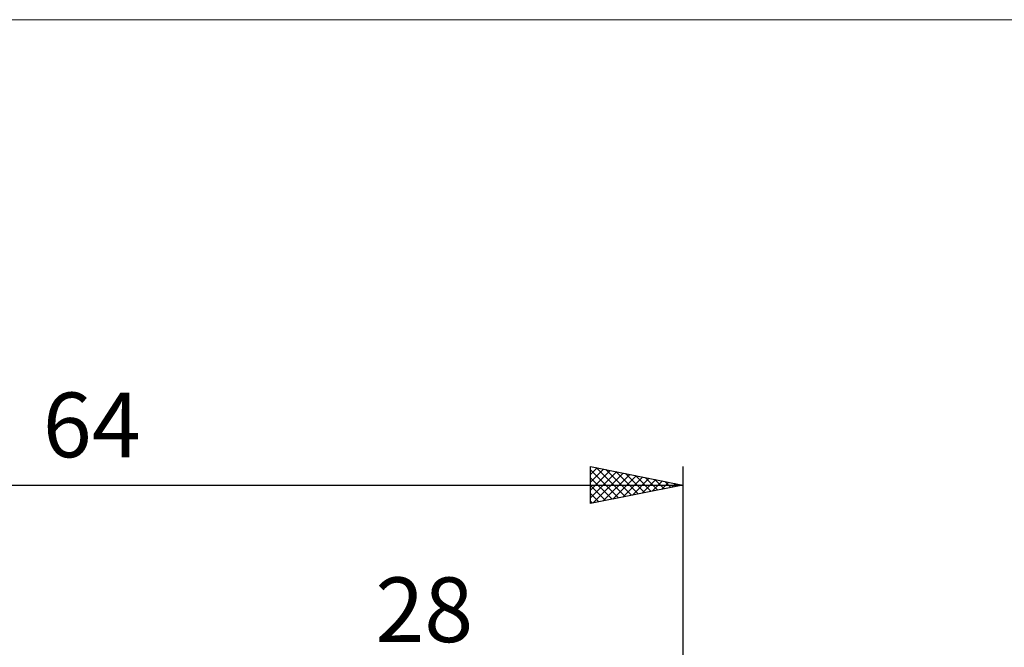
# Model space of a CAD drawing. Units: millimetres. Extents: x -75 to 77, y -62 to 62.
# Drawn here: x -8 to 45, y 28 to 62 of the extents above; entities that cross this region are included whole.
import ezdxf
from ezdxf.enums import TextEntityAlignment as Align

# ---------------------------------------------------------------- set-up
doc = ezdxf.new("R2010")
doc.units = ezdxf.units.MM
doc.header["$LTSCALE"] = 7.25
for name, color, linetype in [('2', 7, 'CONTINUOUS'), ('INFTOTAL', 9, 'CONTINUOUS'), ('SK2', 7, 'CONTINUOUS')]:
    doc.layers.add(name, color=color, linetype=linetype)
doc.styles.get("Standard").update_dxf_attribs({"font": 'Monospac821 BT'})

msp = doc.modelspace()

# ---------------------------------------------------------------- linework, layer by layer
at = {"layer": 'INFTOTAL', "color": 9, "linetype": 'CONTINUOUS', "lineweight": 18}
msp.add_line((77, 61.6), (-74.8, 61.6), dxfattribs=at)
at = {"layer": 'SK2', "color": 7, "linetype": 'CONTINUOUS', "lineweight": 25}
for p, q in [((23, 35.425), (23, 37.425)), ((23, 37.425), (28, 36.425)), ((23, 37.425), (23, 37.425)), ((23, 37.001), (23.354, 37.354)), ((23.306, 37.364), (24.871, 35.799)), ((28, 37.425), (28, 1)), ((23, 36.576), (23.707, 37.284)), ((23, 37.245), (24.517, 35.728)), ((23, 36.152), (24.061, 37.213)), ((23, 35.728), (24.414, 37.142)), ((23, 36.821), (24.164, 35.658)), ((23.152, 35.455), (24.768, 37.071)), ((23.682, 35.561), (25.121, 37.001)), ((23.836, 37.258), (25.224, 35.87)), ((24.212, 35.667), (25.475, 36.93)), ((24.367, 37.152), (25.578, 35.941)), ((24.743, 35.774), (25.828, 36.859)), ((24.897, 37.046), (25.931, 36.011)), ((25.273, 35.88), (26.182, 36.789)), ((25.427, 36.94), (26.285, 36.082)), ((25.958, 36.833), (26.638, 36.153)), ((-36, 36.425), (28, 36.425)), ((28, 36.425), (23, 35.425)), ((23, 36.397), (23.81, 35.587)), ((25.803, 35.986), (26.536, 36.718)), ((26.334, 36.092), (26.889, 36.647)), ((26.488, 36.727), (26.992, 36.223)), ((26.864, 36.198), (27.243, 36.576)), ((27.018, 36.621), (27.346, 36.294)), ((27.394, 36.304), (27.596, 36.506)), ((27.549, 36.515), (27.699, 36.365)), ((27.925, 36.41), (27.95, 36.435)), ((23, 35.973), (23.456, 35.516)), ((23, 35.548), (23.103, 35.446))]:
    msp.add_line(p, q, dxfattribs=at)

# ---------------------------------------------------------------- texts
at = {"layer": '2', "color": 7, "linetype": 'CONTINUOUS', "lineweight": 25}
msp.add_text('28', height=3.5, dxfattribs=at).set_placement((14, 27.925), align=Align.CENTER)
at = {"layer": 'SK2', "color": 7, "linetype": 'CONTINUOUS', "lineweight": 25}
msp.add_text('64', height=3.5, dxfattribs=at).set_placement((-4, 37.925), align=Align.CENTER)

doc.saveas('drawing.dxf')
